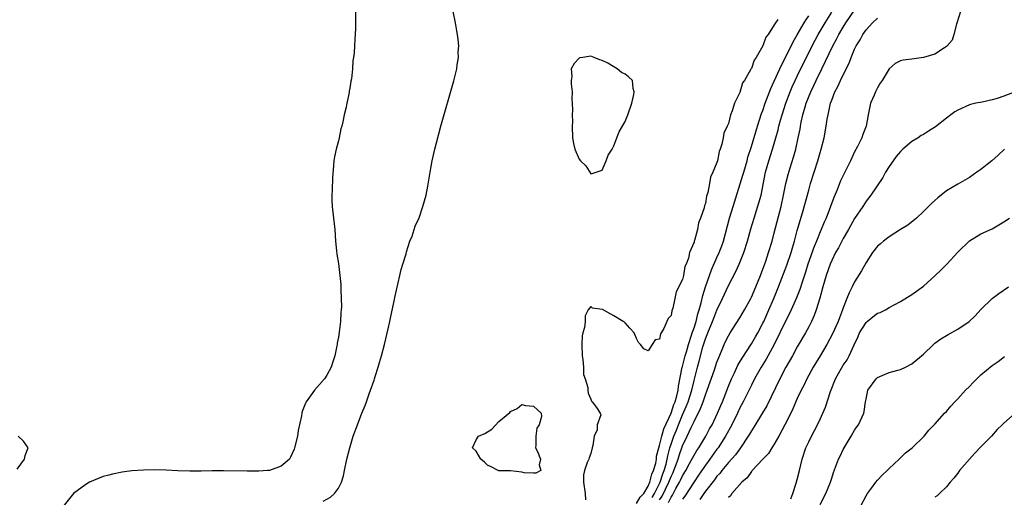
# Model space of a CAD drawing. Units: inches. Extents: x 2622000 to 2625000, y 1470000 to 1473000.
# Drawn here: x 2622873 to 2623045, y 1470162 to 1470246 of the extents above; entities that cross this region are included whole.
import ezdxf

# ---------------------------------------------------------------- set-up
doc = ezdxf.new("R2010")
doc.units = ezdxf.units.IN
doc.header["$MEASUREMENT"] = 0
doc.layers.add('LD26221470_2ft', color=190, linetype='Continuous')

msp = doc.modelspace()

# ---------------------------------------------------------------- linework, layer by layer
at = {"layer": 'LD26221470_2ft'}
for points, elevation in [([(2622932.01, 1470247), (2622932, 1470245), (2622931.97, 1470243.97), (2622931.85, 1470242.15), (2622931.82, 1470241), (2622931.77, 1470239.77), (2622931.66, 1470239), (2622931.55, 1470238.45), (2622931.47, 1470237), (2622931.26, 1470235.26), (2622931.16, 1470234.84), (2622931, 1470233.65), (2622930.89, 1470233.11), (2622930.87, 1470232.87), (2622930.45, 1470231), (2622930.35, 1470230.35), (2622930.02, 1470229), (2622929.79, 1470227.79), (2622929.58, 1470227), (2622929.44, 1470226.56), (2622929.13, 1470225), (2622929, 1470224.45), (2622928.61, 1470223), (2622928.31, 1470221.69), (2622928.21, 1470221), (2622928.17, 1470220.17), (2622927.96, 1470218.04), (2622927.94, 1470215.94), (2622927.85, 1470215), (2622927.86, 1470214.14), (2622927.91, 1470213), (2622928.16, 1470211), (2622928.36, 1470209), (2622928.51, 1470207), (2622928.68, 1470205.32), (2622928.73, 1470204.73), (2622929, 1470203.08), (2622929.27, 1470201), (2622929.42, 1470199.42), (2622929.43, 1470199), (2622929.42, 1470198.58), (2622929.5, 1470197), (2622929.52, 1470195.52), (2622929.48, 1470195), (2622929.43, 1470194.57), (2622929.37, 1470193), (2622929.15, 1470191.15), (2622929, 1470190.23), (2622928.79, 1470189.21), (2622928.77, 1470189), (2622928.73, 1470188.73), (2622928.36, 1470187), (2622928.06, 1470185.94), (2622927.74, 1470185), (2622927, 1470183.63), (2622926.56, 1470183), (2622924.81, 1470181), (2622923.36, 1470179), (2622923.24, 1470178.76), (2622922.71, 1470177.29), (2622922.63, 1470177), (2622922.56, 1470176.56), (2622922.01, 1470173.99), (2622921.85, 1470173), (2622921.38, 1470171), (2622921.28, 1470170.72), (2622920.67, 1470169.33), (2622920.46, 1470169), (2622919, 1470167.76), (2622917, 1470167.04), (2622916.65, 1470167), (2622915.12, 1470166.88), (2622913.12, 1470166.88), (2622909, 1470166.97), (2622907, 1470166.95), (2622905.1, 1470166.9), (2622903.1, 1470166.9), (2622901, 1470166.97), (2622899, 1470167.08), (2622897, 1470167.14), (2622895, 1470167.11), (2622893, 1470166.95), (2622891.28, 1470166.72), (2622889.6, 1470166.4), (2622889, 1470166.22), (2622888.01, 1470165.99), (2622887, 1470165.6), (2622885.63, 1470165), (2622885, 1470164.61), (2622882.83, 1470163), (2622881.18, 1470161)], 9692), ([(2622926.33, 1470161.67), (2622927.62, 1470162.38), (2622928.32, 1470163), (2622929, 1470163.96), (2622929.54, 1470165), (2622929.89, 1470166.11), (2622930.08, 1470167), (2622930.49, 1470169), (2622930.97, 1470171), (2622931.59, 1470173), (2622932.31, 1470175), (2622933.11, 1470177), (2622933.66, 1470178.34), (2622933.91, 1470179), (2622934.37, 1470180.37), (2622934.61, 1470181), (2622935.23, 1470182.77), (2622935.28, 1470183), (2622935.42, 1470183.42), (2622935.95, 1470185), (2622936.18, 1470185.82), (2622936.54, 1470187), (2622937.06, 1470189), (2622937.69, 1470191.69), (2622937.98, 1470193), (2622938.15, 1470193.85), (2622938.79, 1470196.79), (2622938.85, 1470197.15), (2622939.73, 1470201), (2622939.93, 1470202.07), (2622940.24, 1470203), (2622940.8, 1470204.8), (2622940.86, 1470205.14), (2622941.48, 1470207), (2622941.85, 1470207.85), (2622942.23, 1470209), (2622942.41, 1470209.59), (2622943.06, 1470211.06), (2622943.75, 1470213), (2622944, 1470214), (2622944.29, 1470215), (2622944.59, 1470216.59), (2622944.99, 1470219), (2622945.37, 1470221), (2622945.82, 1470223), (2622946.09, 1470224.09), (2622946.88, 1470227), (2622949.1, 1470234.9), (2622949.63, 1470237), (2622949.71, 1470237.71), (2622949.95, 1470239), (2622949.91, 1470239.91), (2622949.99, 1470241), (2622949.91, 1470242.09), (2622949.77, 1470243), (2622949.64, 1470243.64), (2622949.43, 1470245), (2622949, 1470247)], 9694), ([(2622983.68, 1470162.32), (2622984.09, 1470163), (2622985.08, 1470165), (2622985.58, 1470166.42), (2622985.81, 1470167), (2622986.14, 1470168.14), (2622986.34, 1470169), (2622986.43, 1470169.57), (2622986.81, 1470171), (2622987, 1470171.6), (2622987.48, 1470173), (2622987.93, 1470174.07), (2622988.29, 1470175), (2622989, 1470176.71), (2622989.72, 1470178.27), (2622989.99, 1470179), (2622990.62, 1470181), (2622991, 1470182.71), (2622991.58, 1470185), (2622991.9, 1470186.1), (2622992.56, 1470188.56), (2622993, 1470189.98), (2622993.29, 1470190.71), (2622993.39, 1470191), (2622994.22, 1470193), (2622994.43, 1470193.57), (2622995, 1470194.97), (2622995.96, 1470197), (2622997, 1470199.25), (2622998.31, 1470201.69), (2622998.89, 1470203), (2622999.67, 1470205), (2623000.3, 1470207), (2623000.9, 1470209.1), (2623001.48, 1470211), (2623002.32, 1470213.68), (2623002.68, 1470215), (2623003.46, 1470219), (2623004.03, 1470221), (2623004.7, 1470223), (2623005.28, 1470225), (2623005.65, 1470226.35), (2623005.8, 1470227), (2623006.08, 1470228.08), (2623006.35, 1470229), (2623007, 1470231), (2623007.77, 1470233), (2623008.14, 1470233.86), (2623008.64, 1470235), (2623009, 1470235.75), (2623011.6, 1470241), (2623012.67, 1470243), (2623013.85, 1470245), (2623015, 1470246.88)], 9700), ([(2622985, 1470161.89), (2622985.46, 1470162.54), (2622986.63, 1470165), (2622987, 1470165.96), (2622987.34, 1470166.66), (2622987.49, 1470167), (2622987.79, 1470167.79), (2622988.22, 1470169), (2622988.39, 1470169.61), (2622989, 1470171.32), (2622989.83, 1470173), (2622990.51, 1470174.51), (2622990.76, 1470175), (2622991, 1470175.58), (2622992.16, 1470177.84), (2622992.59, 1470179), (2622993, 1470180.19), (2622993.32, 1470181), (2622994.57, 1470184.57), (2622995, 1470185.87), (2622995.3, 1470186.7), (2622995.8, 1470187.8), (2622996.28, 1470189), (2622996.5, 1470189.5), (2622997, 1470190.49), (2622997.3, 1470191), (2622999, 1470193.62), (2622999.82, 1470195), (2623000.89, 1470197), (2623001, 1470197.23), (2623001.76, 1470199), (2623002.58, 1470201), (2623003, 1470202.11), (2623003.5, 1470203.5), (2623004.01, 1470205), (2623004.62, 1470207), (2623005, 1470208.44), (2623006.17, 1470213), (2623006.63, 1470215), (2623007.03, 1470217), (2623007.42, 1470218.58), (2623007.78, 1470219.78), (2623008.37, 1470221.63), (2623008.74, 1470223), (2623009.17, 1470225), (2623009.48, 1470226.52), (2623009.56, 1470227), (2623009.7, 1470227.7), (2623010, 1470229), (2623010.39, 1470230.39), (2623010.57, 1470231), (2623011.34, 1470233), (2623011.88, 1470234.12), (2623012.27, 1470235), (2623013.28, 1470237), (2623015.18, 1470241), (2623015.83, 1470242.17), (2623016.26, 1470243), (2623017, 1470244.24), (2623017.48, 1470245), (2623019, 1470247.24)], 9702), ([(2623037.46, 1470247), (2623036.89, 1470245.11), (2623036.76, 1470244.76), (2623036.31, 1470243), (2623035.99, 1470242.01), (2623035.13, 1470241), (2623035, 1470240.87), (2623034.69, 1470240.69), (2623033, 1470239.58), (2623031, 1470238.95), (2623029, 1470238.67), (2623027.46, 1470238.54), (2623027, 1470238.37), (2623026.08, 1470237.92), (2623025, 1470237.01), (2623023.82, 1470235), (2623023.47, 1470234.53), (2623023, 1470233.7), (2623022.65, 1470233), (2623022.4, 1470232.4), (2623021.77, 1470231), (2623021.34, 1470229), (2623020.99, 1470227), (2623020.43, 1470225.57), (2623020.24, 1470225), (2623019.5, 1470223.5), (2623019, 1470222.53), (2623018.5, 1470221.5), (2623018.3, 1470221), (2623017.61, 1470219.61), (2623017, 1470218.43), (2623016.53, 1470217.47), (2623016.34, 1470217), (2623015.93, 1470215.93), (2623015.39, 1470214.61), (2623014.82, 1470213), (2623014.04, 1470211), (2623013.71, 1470210.29), (2623013.19, 1470209), (2623013, 1470208.59), (2623012.36, 1470207), (2623011.94, 1470206.06), (2623010.87, 1470203), (2623010.43, 1470201.57), (2623009.83, 1470199.83), (2623009.44, 1470198.56), (2623008.89, 1470197.11), (2623007.96, 1470195), (2623007.65, 1470194.35), (2623007, 1470193.16), (2623004.99, 1470189), (2623003.6, 1470186.4), (2623002.72, 1470185), (2623001.57, 1470183), (2623001, 1470181.91), (2622999.58, 1470179), (2622999, 1470177.92), (2622998.57, 1470177), (2622997.59, 1470175), (2622996.49, 1470173), (2622995.2, 1470171), (2622995, 1470170.74), (2622993.78, 1470169), (2622993, 1470167.94), (2622991.81, 1470166.19), (2622991, 1470165.02), (2622989.42, 1470162.58), (2622989, 1470162.01)], 9706), ([(2623005.59, 1470245.59), (2623005.18, 1470245), (2623005, 1470244.66), (2623003.91, 1470243), (2623003.5, 1470242.5), (2623003, 1470240.99), (2623001.81, 1470239), (2623001.46, 1470238.54), (2623001, 1470237.06), (2623000.97, 1470237.03), (2623000.93, 1470236.93), (2622999.78, 1470235), (2622999.46, 1470234.54), (2622999, 1470232.9), (2622998.04, 1470231), (2622997.67, 1470229.67), (2622997.37, 1470229), (2622997, 1470227.5), (2622996.78, 1470227), (2622996.19, 1470225.81), (2622996.09, 1470225), (2622995.87, 1470223.87), (2622995.55, 1470223), (2622995.38, 1470222.62), (2622995.08, 1470221), (2622995, 1470220.69), (2622994.31, 1470219), (2622993.87, 1470218.13), (2622993.71, 1470217), (2622993.43, 1470215.43), (2622993.2, 1470214.8), (2622993, 1470213.57), (2622992.82, 1470213.18), (2622992.77, 1470212.77), (2622992.15, 1470211), (2622991.8, 1470210.2), (2622991.58, 1470209), (2622991.08, 1470207.08), (2622991.03, 1470206.97), (2622991, 1470206.82), (2622990.2, 1470205), (2622990.02, 1470204.02), (2622989.62, 1470203), (2622989.42, 1470202.58), (2622989.16, 1470201), (2622989, 1470200.32), (2622987.87, 1470198.13), (2622987.66, 1470197), (2622987.3, 1470195.3), (2622987.2, 1470195), (2622987.14, 1470194.86), (2622987, 1470194.03), (2622986.48, 1470193.52), (2622986.24, 1470193), (2622985.74, 1470191.74), (2622985.29, 1470191), (2622985.16, 1470190.84), (2622985, 1470189.9), (2622984.2, 1470189.8), (2622983.72, 1470189), (2622983, 1470187.86), (2622982.24, 1470188.24), (2622981.68, 1470189), (2622981.32, 1470189.32), (2622981, 1470190), (2622980.55, 1470191), (2622979.8, 1470191.8), (2622979, 1470192.73), (2622978.86, 1470192.86), (2622978.65, 1470193), (2622977, 1470193.97), (2622975.05, 1470195.05), (2622975, 1470195.1), (2622973.33, 1470195.33), (2622973, 1470195.61), (2622972.54, 1470195), (2622972.03, 1470193.97), (2622972.03, 1470193), (2622971.91, 1470191.91), (2622971.63, 1470191), (2622971.53, 1470190.47), (2622971.47, 1470189), (2622971.51, 1470187), (2622971.63, 1470186.37), (2622971.72, 1470185), (2622971.72, 1470183.72), (2622972, 1470183), (2622972.5, 1470181.5), (2622972.48, 1470181), (2622972.52, 1470180.52), (2622973, 1470179.44), (2622973.11, 1470179.11), (2622973.26, 1470179), (2622974.02, 1470177.98), (2622974.63, 1470177), (2622974.73, 1470176.73), (2622974.12, 1470175), (2622974.12, 1470174.12), (2622973.58, 1470173), (2622973.38, 1470171.38), (2622973.24, 1470171), (2622973, 1470169.99), (2622972.75, 1470169.25), (2622972.64, 1470169), (2622972.39, 1470168.39), (2622971.89, 1470167), (2622971.76, 1470166.24), (2622971.72, 1470165), (2622972.03, 1470163), (2622972.07, 1470161.93)], 9696), ([(2622981, 1470161.26), (2622981.63, 1470162.37), (2622982.25, 1470163), (2622983, 1470164.29), (2622983.3, 1470165), (2622983.63, 1470166.37), (2622983.94, 1470167), (2622984.32, 1470168.32), (2622984.44, 1470169), (2622984.49, 1470169.51), (2622984.88, 1470171), (2622985, 1470171.36), (2622985.4, 1470173), (2622985.74, 1470174.26), (2622987, 1470177), (2622987.48, 1470178.52), (2622987.7, 1470179), (2622988.01, 1470180.01), (2622988.22, 1470181), (2622988.28, 1470181.72), (2622988.96, 1470185.04), (2622989, 1470185.15), (2622989.47, 1470187), (2622989.68, 1470187.68), (2622990.06, 1470189), (2622990.58, 1470190.58), (2622990.69, 1470191), (2622991, 1470191.9), (2622991.35, 1470193), (2622991.67, 1470194.33), (2622991.9, 1470195), (2622992.24, 1470196.24), (2622992.51, 1470197.49), (2622992.99, 1470199), (2622994.04, 1470201.96), (2622995, 1470204.15), (2622995.39, 1470205), (2622995.83, 1470206.17), (2622996.12, 1470207), (2622997.19, 1470211), (2622997.81, 1470213), (2622999.53, 1470218.47), (2622999.66, 1470219), (2623000.24, 1470221), (2623000.4, 1470221.6), (2623001, 1470223.5), (2623002.06, 1470227), (2623002.79, 1470229.21), (2623003, 1470229.76), (2623003.42, 1470231), (2623004.41, 1470233.59), (2623005, 1470234.85), (2623005.96, 1470237), (2623008.29, 1470241.71), (2623009, 1470242.9), (2623010.22, 1470245), (2623010.5, 1470245.5), (2623011, 1470246.24)], 9698), ([(2622986.54, 1470161.46), (2622987, 1470162.38), (2622987.26, 1470162.74), (2622987.86, 1470163.86), (2622988.5, 1470165), (2622988.67, 1470165.33), (2622989, 1470166.09), (2622989.55, 1470167), (2622990.24, 1470168.24), (2622991, 1470169.67), (2622991.5, 1470170.5), (2622991.84, 1470171), (2622993.06, 1470173), (2622993.73, 1470174.27), (2622994.15, 1470175), (2622995.11, 1470177), (2622995.66, 1470178.34), (2622995.94, 1470179), (2622997, 1470181.7), (2622997.54, 1470183), (2622998.05, 1470184.05), (2622998.65, 1470185.35), (2622999.38, 1470186.62), (2623001, 1470189.1), (2623001.71, 1470190.29), (2623002.1, 1470191), (2623003, 1470192.69), (2623003.15, 1470193), (2623004.05, 1470195), (2623004.92, 1470197), (2623005.73, 1470199), (2623007.2, 1470202.8), (2623007.93, 1470205), (2623008.16, 1470205.84), (2623008.5, 1470207), (2623009, 1470208.81), (2623009.9, 1470211.9), (2623011, 1470215.89), (2623011.33, 1470217), (2623012.61, 1470221), (2623013, 1470222.43), (2623013.18, 1470223), (2623013.68, 1470225), (2623014.04, 1470227), (2623014.21, 1470228.21), (2623014.36, 1470229), (2623014.73, 1470230.73), (2623014.8, 1470231), (2623015, 1470231.57), (2623015.57, 1470233), (2623016.09, 1470233.91), (2623016.55, 1470235), (2623017, 1470235.97), (2623018.03, 1470237.97), (2623018.38, 1470239), (2623019, 1470240.43), (2623019.28, 1470241), (2623019.96, 1470242.04), (2623020.45, 1470243), (2623021, 1470243.79), (2623022.14, 1470245), (2623023, 1470245.82)], 9704), ([(2623047, 1470233), (2623045, 1470232.25), (2623043.86, 1470231.86), (2623043, 1470231.6), (2623041.22, 1470231.22), (2623040.12, 1470231), (2623039.21, 1470230.79), (2623039, 1470230.73), (2623037, 1470229.81), (2623036.49, 1470229.51), (2623035.78, 1470229), (2623035, 1470228.42), (2623033.08, 1470226.92), (2623031.88, 1470226.12), (2623031, 1470225.59), (2623030.61, 1470225.39), (2623030.08, 1470225), (2623029, 1470224.37), (2623027.42, 1470223), (2623027, 1470222.6), (2623026.27, 1470221.73), (2623025.7, 1470221), (2623025, 1470219.98), (2623024.38, 1470219), (2623023.9, 1470218.1), (2623021.85, 1470215), (2623021, 1470213.93), (2623020.43, 1470213), (2623019, 1470210.92), (2623017.91, 1470209), (2623017, 1470207.47), (2623016.17, 1470205.83), (2623015.68, 1470205), (2623015, 1470203.63), (2623014.74, 1470203), (2623014.06, 1470201), (2623013.48, 1470199), (2623012.94, 1470197.06), (2623012.31, 1470195), (2623011.96, 1470194.04), (2623011.49, 1470193), (2623011, 1470192.05), (2623010.43, 1470191), (2623009, 1470188.56), (2623008.15, 1470187), (2623007, 1470185), (2623005.94, 1470183), (2623003.69, 1470178.31), (2623002.94, 1470177.06), (2623001.43, 1470174.57), (2623001, 1470173.94), (2623000.67, 1470173.33), (2623000.46, 1470173), (2622999.1, 1470171), (2622998.22, 1470169.78), (2622997, 1470168.4), (2622995.84, 1470167), (2622995.48, 1470166.52), (2622995, 1470166.02), (2622994.58, 1470165.42), (2622993, 1470163.43), (2622992.7, 1470163), (2622992.02, 1470161.98)], 9708), ([(2623045.15, 1470223), (2623044.03, 1470221.97), (2623042.9, 1470221), (2623041, 1470219.49), (2623040.33, 1470219), (2623039, 1470218.08), (2623037, 1470216.92), (2623035, 1470215.72), (2623033.48, 1470214.52), (2623033, 1470214.06), (2623032.43, 1470213.57), (2623031.88, 1470213), (2623031, 1470212.14), (2623029.76, 1470211), (2623028.26, 1470209.74), (2623027, 1470209), (2623025, 1470207.72), (2623024.05, 1470207), (2623023.5, 1470206.5), (2623023, 1470206.08), (2623022.11, 1470205), (2623021, 1470203.29), (2623020.21, 1470201.79), (2623019, 1470199.88), (2623018.55, 1470199), (2623018.04, 1470197.96), (2623017.64, 1470197), (2623017, 1470195.36), (2623016.89, 1470195), (2623016.36, 1470193.64), (2623016.13, 1470193), (2623015.14, 1470190.86), (2623014.16, 1470189), (2623013, 1470187), (2623011.8, 1470185), (2623010.68, 1470183), (2623010.14, 1470181.86), (2623009.67, 1470181), (2623009, 1470179.56), (2623008.23, 1470177.77), (2623007.87, 1470177), (2623006.86, 1470175), (2623005.78, 1470173), (2623005, 1470171.62), (2623004.59, 1470171), (2623003.99, 1470170), (2623003, 1470169.01), (2623001.12, 1470167), (2623001.07, 1470166.93), (2623001, 1470166.87), (2623000.24, 1470165.76), (2622999.34, 1470165), (2622997.6, 1470163), (2622997.38, 1470162.62), (2622997, 1470162.32)], 9710), ([(2623007.89, 1470162.11), (2623008.21, 1470163), (2623008.81, 1470164.81), (2623009, 1470165.46), (2623009.4, 1470167), (2623009.88, 1470169), (2623010.52, 1470171), (2623011, 1470172.04), (2623011.47, 1470173), (2623012.01, 1470173.99), (2623012.52, 1470175), (2623013, 1470175.99), (2623013.94, 1470178.06), (2623014.8, 1470180.8), (2623015.67, 1470183), (2623017, 1470185.35), (2623017.68, 1470186.32), (2623018.07, 1470187), (2623018.94, 1470188.94), (2623019.64, 1470190.36), (2623019.84, 1470191), (2623021, 1470192.8), (2623021.21, 1470193), (2623022.2, 1470193.8), (2623023, 1470194.41), (2623023.46, 1470194.54), (2623024.36, 1470195), (2623025, 1470195.41), (2623025.9, 1470195.9), (2623027, 1470196.44), (2623029, 1470197.66), (2623031, 1470199.13), (2623033, 1470200.91), (2623034.06, 1470201.94), (2623035.05, 1470202.95), (2623037, 1470205.05), (2623039, 1470207.04), (2623041, 1470208.24), (2623043, 1470209.12), (2623045, 1470210.33), (2623046.01, 1470211)], 9712), ([(2623013, 1470161.12), (2623013.99, 1470163), (2623014.79, 1470165), (2623015, 1470165.69), (2623015.33, 1470166.67), (2623016.21, 1470169), (2623016.47, 1470169.53), (2623017, 1470170.67), (2623017.18, 1470171), (2623018.41, 1470173), (2623019, 1470174.06), (2623019.38, 1470174.62), (2623019.66, 1470175), (2623020.6, 1470177), (2623020.69, 1470177.31), (2623020.92, 1470179), (2623021, 1470179.47), (2623021.33, 1470181), (2623022.75, 1470183), (2623023, 1470183.22), (2623023.42, 1470183.42), (2623025, 1470184.09), (2623026.51, 1470184.51), (2623027, 1470184.6), (2623027.86, 1470185), (2623029, 1470185.6), (2623031, 1470187.32), (2623032.78, 1470189), (2623033, 1470189.19), (2623034.06, 1470189.94), (2623035, 1470190.54), (2623035.29, 1470190.71), (2623037, 1470191.63), (2623038.99, 1470193), (2623040.01, 1470193.99), (2623041, 1470195.09), (2623043, 1470196.97), (2623044.14, 1470197.86), (2623045.8, 1470199)], 9714), ([(2623020.15, 1470161), (2623021, 1470162.62), (2623021.22, 1470163), (2623021.93, 1470163.93), (2623022.72, 1470165), (2623023, 1470165.35), (2623023.81, 1470166.19), (2623024.7, 1470167), (2623025, 1470167.35), (2623026.78, 1470169), (2623026.89, 1470169.11), (2623027.9, 1470170.1), (2623029.06, 1470171), (2623031.12, 1470173), (2623031.95, 1470174.05), (2623033, 1470175.11), (2623034.68, 1470177), (2623035, 1470177.31), (2623035.78, 1470178.22), (2623036.49, 1470179), (2623037, 1470179.51), (2623038.36, 1470181), (2623039, 1470181.66), (2623039.65, 1470182.35), (2623041, 1470183.67), (2623043, 1470185.3), (2623044.01, 1470185.99), (2623045.11, 1470186.89)], 9716), ([(2623047, 1470177.01), (2623045, 1470175.27), (2623044.74, 1470175), (2623043.86, 1470174.14), (2623042.89, 1470173), (2623041, 1470171.12), (2623039.96, 1470170.04), (2623039.01, 1470169), (2623037.29, 1470167), (2623037, 1470166.58), (2623036.32, 1470165.68), (2623035.66, 1470165), (2623035, 1470164.16), (2623033.8, 1470163), (2623033.37, 1470162.63), (2623033, 1470162.35)], 9718), ([(2622873, 1470167.27), (2622874.3, 1470169), (2622874.38, 1470169.62), (2622874.91, 1470171), (2622874.12, 1470172.12), (2622873.15, 1470173)], 9690)]:
    msp.add_lwpolyline(points, dxfattribs=dict(at, elevation=elevation))
at = {"layer": 'LD26221470_2ft', "elevation": 9696}
for points in [[(2622979.59, 1470235.59), (2622979, 1470236.07), (2622978.35, 1470236.35), (2622977.58, 1470237), (2622977, 1470237.35), (2622976, 1470238), (2622975, 1470238.48), (2622974.59, 1470238.59), (2622973.58, 1470239), (2622973, 1470239.19), (2622971.61, 1470239), (2622971.09, 1470238.91), (2622971, 1470238.87), (2622970.08, 1470237.92), (2622969.6, 1470237), (2622969.68, 1470235.68), (2622969.58, 1470235), (2622969.59, 1470234.41), (2622969.78, 1470233), (2622969.72, 1470231.72), (2622969.76, 1470231), (2622969.79, 1470229.79), (2622969.73, 1470229), (2622969.81, 1470227.81), (2622969.75, 1470227), (2622969.83, 1470225), (2622969.97, 1470223.97), (2622970.24, 1470223), (2622971, 1470221.25), (2622971.23, 1470221), (2622972.12, 1470220.12), (2622973, 1470218.71), (2622973.24, 1470218.76), (2622975, 1470219.32), (2622975.67, 1470221), (2622976.04, 1470221.96), (2622976.73, 1470223), (2622977, 1470223.6), (2622977.52, 1470225), (2622977.96, 1470226.04), (2622979, 1470227.81), (2622979.49, 1470229), (2622980.16, 1470231), (2622980.51, 1470232.51), (2622980.58, 1470233), (2622980.42, 1470233.58), (2622980.27, 1470235)], [(2622956.84, 1470167), (2622955.64, 1470167.64), (2622955, 1470167.94), (2622954.46, 1470168.46), (2622953.81, 1470169), (2622953, 1470170.39), (2622952.39, 1470171), (2622953, 1470172.37), (2622953.42, 1470173), (2622954.55, 1470173.45), (2622955.76, 1470174.24), (2622957, 1470175.55), (2622958.87, 1470177.13), (2622959, 1470177.33), (2622960.19, 1470177.81), (2622961, 1470178.54), (2622961.63, 1470178.37), (2622963, 1470178.22), (2622964.37, 1470177), (2622964.44, 1470176.44), (2622964, 1470175), (2622963.59, 1470174.41), (2622963.45, 1470173), (2622963.45, 1470171.45), (2622963.39, 1470171), (2622963.69, 1470170.31), (2622964.22, 1470169), (2622964, 1470168), (2622964.3, 1470167), (2622963.43, 1470166.57), (2622963, 1470166.54), (2622961.37, 1470166.63), (2622961, 1470166.74), (2622959, 1470166.95), (2622957, 1470166.95)]]:
    msp.add_lwpolyline(points, close=True, dxfattribs=at)

doc.saveas('drawing.dxf')
